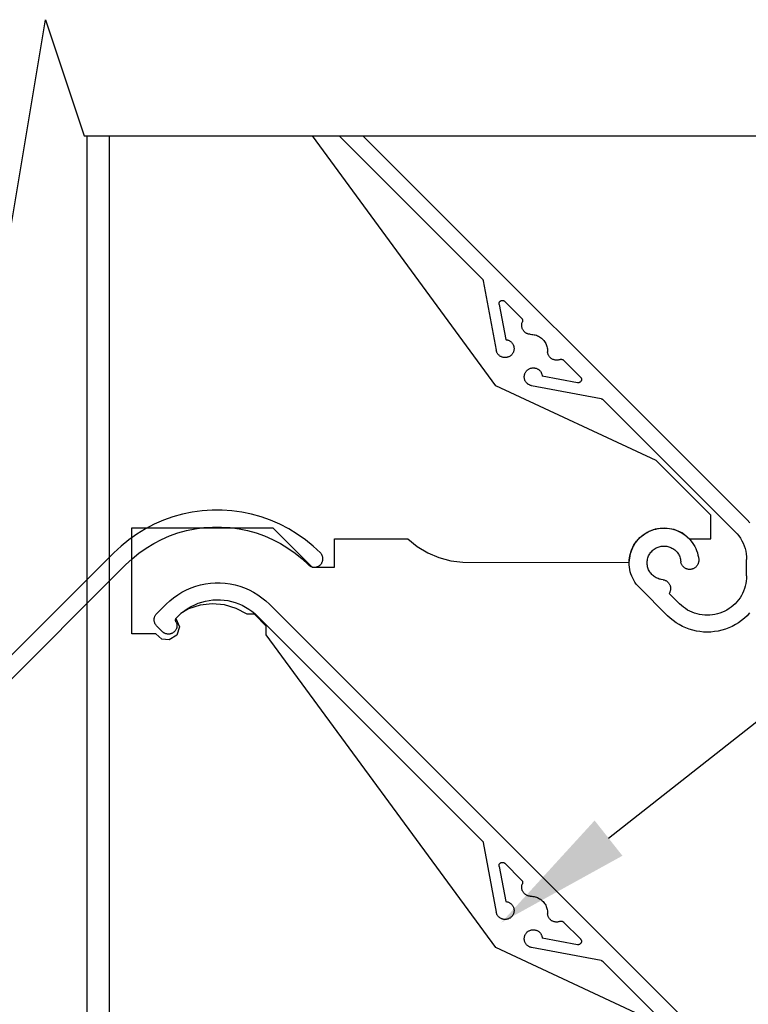
# Model space of a CAD drawing. Units: millimetres. Extents: x 52 to 924, y 59 to 1247.
# Drawn here: x 260 to 325, y 533 to 620 of the extents above; entities that cross this region are included whole.
import ezdxf
from ezdxf import colors
from ezdxf.entities.mleader import LeaderData, LeaderLine
from ezdxf.math import Vec2, Vec3

# ---------------------------------------------------------------- set-up
doc = ezdxf.new("R2010")
doc.units = ezdxf.units.MM
doc.header["$LTSCALE"] = 2
doc.linetypes.add('LT_0', pattern=[0])
doc.layers.add('Lines', color=7, linetype='Continuous')
doc.styles.get("Standard").update_dxf_attribs({"font": 'arial.ttf'})

# ---------------------------------------------------------------- blocks, each defined once
blk = doc.blocks.new('A$C60F40968')
at = {"layer": 'Lines', "color": 7, "linetype": 'LT_0', "ltscale": 2.54}
for p, q in [((86.601, 123.292), (86.601, 88.413)), ((88.6, 123.292), (88.6, 88.413)), ((123, 101.047), (106.681, 123.292)), ((121.789, 110.548), (109.045, 123.292)), ((111.166, 123.292), (145.343, 89.115)), ((121.789, 110.548), (121.809, 110.526)), ((121.809, 110.526), (121.827, 110.502)), ((121.827, 110.502), (121.842, 110.476)), ((121.842, 110.476), (121.855, 110.448)), ((121.855, 110.448), (121.864, 110.42)), ((121.864, 110.42), (121.872, 110.391)), ((121.872, 110.391), (123.03, 104.201)), ((123.28, 108.356), (123.283, 108.382)), ((123.28, 108.33), (123.28, 108.356)), ((123.281, 108.304), (123.28, 108.33)), ((123.284, 108.278), (123.281, 108.304)), ((123.283, 108.382), (123.289, 108.408)), ((123.284, 108.278), (123.871, 105.146)), ((123.289, 108.408), (123.297, 108.434)), ((123.297, 108.434), (123.306, 108.458)), ((123.306, 108.458), (123.318, 108.482)), ((123.318, 108.482), (123.333, 108.503)), ((123.333, 108.503), (123.349, 108.525)), ((123.349, 108.525), (123.366, 108.544)), ((123.366, 108.544), (123.385, 108.562)), ((123.385, 108.562), (123.406, 108.578)), ((123.406, 108.578), (123.428, 108.592)), ((123.428, 108.592), (123.451, 108.605)), ((123.451, 108.605), (123.475, 108.615)), ((123.475, 108.615), (123.501, 108.622)), ((123.501, 108.622), (123.526, 108.629)), ((123.526, 108.629), (123.553, 108.632)), ((123.553, 108.632), (123.579, 108.633)), ((123.579, 108.633), (123.605, 108.632)), ((123.605, 108.632), (123.631, 108.629)), ((123.631, 108.629), (123.657, 108.623)), ((123.657, 108.623), (123.681, 108.615)), ((123.681, 108.615), (123.706, 108.606)), ((123.706, 108.606), (123.729, 108.593)), ((123.729, 108.593), (123.752, 108.579)), ((123.752, 108.579), (123.772, 108.563)), ((123.772, 108.563), (123.791, 108.545)), ((125.291, 107.046), (123.791, 108.545)), ((125.291, 107.046), (125.31, 107.024)), ((125.31, 107.024), (125.328, 107.001)), ((125.328, 107.001), (125.343, 106.976)), ((125.343, 106.976), (125.355, 106.949)), ((125.355, 106.949), (125.366, 106.922)), ((125.366, 106.922), (125.373, 106.893)), ((125.373, 106.893), (125.377, 106.864)), ((125.297, 106.404), (125.298, 106.459)), ((125.3, 106.35), (125.297, 106.404)), ((125.298, 106.459), (125.303, 106.512)), ((125.307, 106.297), (125.3, 106.35)), ((125.303, 106.512), (125.31, 106.565)), ((125.316, 106.244), (125.307, 106.297)), ((125.31, 106.565), (125.322, 106.618)), ((125.33, 106.191), (125.316, 106.244)), ((125.322, 106.618), (125.338, 106.67)), ((125.347, 106.14), (125.33, 106.191)), ((125.338, 106.67), (125.357, 106.72)), ((125.368, 106.09), (125.347, 106.14)), ((125.366, 106.748), (125.357, 106.72)), ((125.373, 106.777), (125.366, 106.748)), ((125.391, 106.042), (125.368, 106.09)), ((125.378, 106.806), (125.373, 106.777)), ((125.377, 106.864), (125.379, 106.835)), ((125.379, 106.835), (125.378, 106.806)), ((125.418, 105.995), (125.391, 106.042)), ((123.871, 105.146), (123.923, 105.141)), ((123.923, 105.141), (123.975, 105.132)), ((125.448, 105.95), (125.418, 105.995)), ((125.482, 105.908), (125.448, 105.95)), ((125.517, 105.867), (125.482, 105.908)), ((125.556, 105.829), (125.517, 105.867)), ((125.597, 105.794), (125.556, 105.829)), ((125.64, 105.762), (125.597, 105.794)), ((125.686, 105.732), (125.64, 105.762)), ((125.733, 105.706), (125.686, 105.732)), ((125.782, 105.683), (125.733, 105.706)), ((125.832, 105.664), (125.782, 105.683)), ((125.884, 105.647), (125.832, 105.664)), ((125.936, 105.635), (125.884, 105.647)), ((125.989, 105.626), (125.936, 105.635)), ((126.043, 105.62), (125.989, 105.626)), ((126.043, 105.62), (126.199, 105.615)), ((126.199, 105.615), (126.301, 105.605)), ((126.301, 105.605), (126.403, 105.587)), ((126.403, 105.587), (126.502, 105.563)), ((126.502, 105.563), (126.599, 105.532)), ((126.599, 105.532), (126.695, 105.494)), ((126.695, 105.494), (126.787, 105.45)), ((126.787, 105.45), (126.876, 105.4)), ((126.876, 105.4), (126.962, 105.344)), ((126.962, 105.344), (127.044, 105.282)), ((127.044, 105.282), (127.121, 105.215)), ((127.121, 105.215), (127.193, 105.142)), ((127.193, 105.142), (127.261, 105.065)), ((123.975, 105.132), (124.025, 105.12)), ((124.025, 105.12), (124.076, 105.105)), ((124.076, 105.105), (124.125, 105.086)), ((124.125, 105.086), (124.172, 105.065)), ((124.172, 105.065), (124.219, 105.04)), ((124.219, 105.04), (124.263, 105.012)), ((124.263, 105.012), (124.306, 104.981)), ((124.306, 104.981), (124.346, 104.948)), ((124.346, 104.948), (124.384, 104.912)), ((124.384, 104.912), (124.42, 104.873)), ((124.42, 104.873), (124.454, 104.833)), ((124.454, 104.833), (124.484, 104.79)), ((124.484, 104.79), (124.511, 104.745)), ((124.511, 104.745), (124.536, 104.699)), ((124.536, 104.699), (124.557, 104.651)), ((124.557, 104.651), (124.575, 104.602)), ((124.575, 104.602), (124.59, 104.552)), ((124.59, 104.552), (124.602, 104.501)), ((124.602, 104.501), (124.61, 104.449)), ((124.615, 104.292), (124.609, 104.24)), ((124.61, 104.449), (124.615, 104.397)), ((124.615, 104.397), (124.617, 104.345)), ((124.617, 104.345), (124.615, 104.292)), ((127.261, 105.065), (127.323, 104.984)), ((127.323, 104.984), (127.378, 104.898)), ((127.378, 104.898), (127.429, 104.809)), ((127.429, 104.809), (127.472, 104.716)), ((127.472, 104.716), (127.511, 104.621)), ((127.511, 104.621), (127.541, 104.523)), ((127.541, 104.523), (127.565, 104.424)), ((127.565, 104.424), (127.583, 104.323)), ((127.583, 104.323), (127.594, 104.221)), ((123.042, 104.15), (123.03, 104.201)), ((123.056, 104.1), (123.042, 104.15)), ((123.074, 104.05), (123.056, 104.1)), ((123.095, 104.002), (123.074, 104.05)), ((123.12, 103.956), (123.095, 104.002)), ((123.147, 103.911), (123.12, 103.956)), ((123.177, 103.868), (123.147, 103.911)), ((123.21, 103.827), (123.177, 103.868)), ((123.245, 103.788), (123.21, 103.827)), ((123.283, 103.752), (123.245, 103.788)), ((123.323, 103.718), (123.283, 103.752)), ((123.366, 103.687), (123.323, 103.718)), ((123.41, 103.659), (123.366, 103.687)), ((123.456, 103.634), (123.41, 103.659)), ((123.503, 103.613), (123.456, 103.634)), ((123.553, 103.593), (123.503, 103.613)), ((123.603, 103.577), (123.553, 103.593)), ((123.654, 103.565), (123.603, 103.577)), ((123.706, 103.556), (123.654, 103.565)), ((123.757, 103.551), (123.706, 103.556)), ((123.81, 103.548), (123.757, 103.551)), ((123.862, 103.55), (123.81, 103.548)), ((123.915, 103.554), (123.862, 103.55)), ((123.967, 103.562), (123.915, 103.554)), ((124.018, 103.574), (123.967, 103.562)), ((124.068, 103.589), (124.018, 103.574)), ((124.117, 103.607), (124.068, 103.589)), ((124.165, 103.628), (124.117, 103.607)), ((124.212, 103.652), (124.165, 103.628)), ((124.256, 103.68), (124.212, 103.652)), ((124.299, 103.71), (124.256, 103.68)), ((124.34, 103.743), (124.299, 103.71)), ((124.379, 103.779), (124.34, 103.743)), ((124.415, 103.817), (124.379, 103.779)), ((124.448, 103.857), (124.415, 103.817)), ((124.479, 103.899), (124.448, 103.857)), ((124.507, 103.944), (124.479, 103.899)), ((124.532, 103.99), (124.507, 103.944)), ((124.554, 104.037), (124.532, 103.99)), ((124.573, 104.086), (124.554, 104.037)), ((124.588, 104.137), (124.573, 104.086)), ((124.6, 104.188), (124.588, 104.137)), ((124.609, 104.24), (124.6, 104.188)), ((127.594, 104.221), (127.599, 104.065)), ((127.605, 104.011), (127.599, 104.065)), ((127.613, 103.958), (127.605, 104.011)), ((127.626, 103.905), (127.613, 103.958)), ((127.642, 103.853), (127.626, 103.905)), ((127.662, 103.803), (127.642, 103.853)), ((127.685, 103.754), (127.662, 103.803)), ((127.711, 103.707), (127.685, 103.754)), ((127.74, 103.662), (127.711, 103.707)), ((127.773, 103.618), (127.74, 103.662)), ((127.808, 103.577), (127.773, 103.618)), ((127.846, 103.539), (127.808, 103.577)), ((127.886, 103.503), (127.846, 103.539)), ((127.929, 103.47), (127.886, 103.503)), ((127.973, 103.44), (127.929, 103.47)), ((128.02, 103.413), (127.973, 103.44)), ((128.068, 103.389), (128.02, 103.413)), ((128.119, 103.368), (128.068, 103.389)), ((128.699, 103.378), (128.727, 103.388)), ((128.727, 103.388), (128.756, 103.395)), ((128.756, 103.395), (128.784, 103.398)), ((128.784, 103.398), (128.814, 103.4)), ((128.814, 103.4), (128.843, 103.398)), ((128.843, 103.398), (128.872, 103.394)), ((128.872, 103.394), (128.9, 103.387)), ((125.878, 102.5), (125.922, 102.528)), ((125.922, 102.528), (125.969, 102.554)), ((125.969, 102.554), (126.016, 102.575)), ((126.016, 102.575), (126.065, 102.594)), ((126.065, 102.594), (126.115, 102.61)), ((126.115, 102.61), (126.167, 102.622)), ((126.167, 102.622), (126.218, 102.631)), ((126.218, 102.631), (126.27, 102.636)), ((126.27, 102.636), (126.322, 102.638)), ((126.322, 102.638), (126.375, 102.636)), ((126.375, 102.636), (126.427, 102.632)), ((126.427, 102.632), (126.479, 102.623)), ((126.479, 102.623), (126.53, 102.612)), ((126.53, 102.612), (126.581, 102.597)), ((126.581, 102.597), (126.63, 102.578)), ((126.63, 102.578), (126.677, 102.557)), ((126.677, 102.557), (126.724, 102.532)), ((126.724, 102.532), (126.769, 102.505)), ((128.17, 103.351), (128.119, 103.368)), ((128.222, 103.338), (128.17, 103.351)), ((128.275, 103.328), (128.222, 103.338)), ((128.329, 103.321), (128.275, 103.328)), ((128.383, 103.319), (128.329, 103.321)), ((128.437, 103.32), (128.383, 103.319)), ((128.491, 103.324), (128.437, 103.32)), ((128.544, 103.332), (128.491, 103.324)), ((128.596, 103.344), (128.544, 103.332)), ((128.648, 103.359), (128.596, 103.344)), ((128.699, 103.378), (128.648, 103.359)), ((128.9, 103.387), (128.928, 103.377)), ((128.928, 103.377), (128.954, 103.365)), ((128.954, 103.365), (128.979, 103.349)), ((128.979, 103.349), (129.003, 103.332)), ((129.003, 103.332), (129.025, 103.312)), ((130.524, 101.813), (129.025, 103.312)), ((125.527, 101.831), (125.528, 101.884)), ((125.529, 101.779), (125.527, 101.831)), ((125.528, 101.884), (125.533, 101.936)), ((125.535, 101.727), (125.529, 101.779)), ((125.533, 101.936), (125.541, 101.987)), ((125.543, 101.675), (125.535, 101.727)), ((125.541, 101.987), (125.553, 102.039)), ((125.556, 101.624), (125.543, 101.675)), ((125.553, 102.039), (125.567, 102.089)), ((125.567, 102.089), (125.586, 102.138)), ((125.586, 102.138), (125.607, 102.187)), ((125.607, 102.187), (125.631, 102.233)), ((125.631, 102.233), (125.658, 102.277)), ((125.658, 102.277), (125.689, 102.321)), ((125.689, 102.321), (125.722, 102.361)), ((125.722, 102.361), (125.757, 102.4)), ((125.757, 102.4), (125.796, 102.436)), ((125.796, 102.436), (125.835, 102.469)), ((125.835, 102.469), (125.878, 102.5)), ((126.769, 102.505), (126.811, 102.475)), ((126.811, 102.475), (126.852, 102.442)), ((126.852, 102.442), (126.89, 102.406)), ((126.89, 102.406), (126.927, 102.368)), ((126.927, 102.368), (126.96, 102.327)), ((126.96, 102.327), (126.99, 102.285)), ((126.99, 102.285), (127.018, 102.24)), ((127.018, 102.24), (127.043, 102.194)), ((127.043, 102.194), (127.065, 102.146)), ((127.065, 102.146), (127.084, 102.097)), ((127.084, 102.097), (127.099, 102.047)), ((127.099, 102.047), (127.111, 101.996)), ((127.111, 101.996), (127.12, 101.945)), ((127.12, 101.945), (127.125, 101.892)), ((130.257, 101.306), (127.125, 101.892)), ((130.524, 101.813), (130.542, 101.793)), ((130.542, 101.793), (130.558, 101.773)), ((130.558, 101.773), (130.572, 101.75)), ((130.572, 101.75), (130.584, 101.727)), ((130.584, 101.727), (130.594, 101.703)), ((130.594, 101.703), (130.602, 101.678)), ((130.602, 101.678), (130.608, 101.652)), ((130.608, 101.652), (130.611, 101.626)), ((137.267, 94.395), (123, 101.047)), ((125.572, 101.574), (125.556, 101.624)), ((125.59, 101.525), (125.572, 101.574)), ((125.613, 101.478), (125.59, 101.525)), ((125.638, 101.432), (125.613, 101.478)), ((125.666, 101.387), (125.638, 101.432)), ((125.697, 101.345), (125.666, 101.387)), ((125.73, 101.305), (125.697, 101.345)), ((125.767, 101.267), (125.73, 101.305)), ((125.806, 101.231), (125.767, 101.267)), ((125.846, 101.199), (125.806, 101.231)), ((125.89, 101.168), (125.846, 101.199)), ((125.934, 101.141), (125.89, 101.168)), ((125.981, 101.117), (125.934, 101.141)), ((126.029, 101.096), (125.981, 101.117)), ((126.078, 101.078), (126.029, 101.096)), ((126.128, 101.063), (126.078, 101.078)), ((126.18, 101.051), (126.128, 101.063)), ((132.37, 99.893), (126.18, 101.051)), ((130.283, 101.302), (130.257, 101.306)), ((130.309, 101.301), (130.283, 101.302)), ((130.335, 101.302), (130.309, 101.301)), ((130.361, 101.305), (130.335, 101.302)), ((130.387, 101.31), (130.361, 101.305)), ((130.412, 101.318), (130.387, 101.31)), ((130.436, 101.328), (130.412, 101.318)), ((130.46, 101.34), (130.436, 101.328)), ((130.482, 101.354), (130.46, 101.34)), ((130.503, 101.37), (130.482, 101.354)), ((130.523, 101.387), (130.503, 101.37)), ((130.54, 101.406), (130.523, 101.387)), ((130.557, 101.427), (130.54, 101.406)), ((130.571, 101.449), (130.557, 101.427)), ((130.583, 101.473), (130.571, 101.449)), ((130.593, 101.497), (130.583, 101.473)), ((130.602, 101.522), (130.593, 101.497)), ((130.607, 101.547), (130.602, 101.522)), ((130.61, 101.573), (130.607, 101.547)), ((130.612, 101.6), (130.61, 101.573)), ((130.611, 101.626), (130.612, 101.6)), ((132.37, 99.893), (132.399, 99.886)), ((132.399, 99.886), (132.427, 99.876)), ((132.427, 99.876), (132.454, 99.863)), ((132.454, 99.863), (132.48, 99.848)), ((132.48, 99.848), (132.505, 99.83)), ((132.505, 99.83), (132.527, 99.81)), ((144.283, 88.054), (132.527, 99.81)), ((142.127, 89.534), (137.267, 94.395)), ((94.263, 89.372), (93.426, 89.075)), ((95.118, 89.612), (94.263, 89.372)), ((95.987, 89.792), (95.118, 89.612)), ((96.866, 89.913), (95.987, 89.792)), ((97.751, 89.973), (96.866, 89.913)), ((98.639, 89.973), (97.751, 89.973)), ((99.525, 89.913), (98.639, 89.973)), ((100.404, 89.792), (99.525, 89.913)), ((101.273, 89.612), (100.404, 89.792)), ((102.128, 89.372), (101.273, 89.612)), ((102.964, 89.075), (102.128, 89.372)), ((142.127, 87.43), (142.127, 89.534)), ((92.612, 88.721), (91.824, 88.313)), ((93.426, 89.075), (92.612, 88.721)), ((103.779, 88.721), (102.964, 89.075)), ((104.567, 88.313), (103.779, 88.721)), ((145.343, 89.115), (145.586, 88.854)), ((86.601, 88.413), (86.601, 38.413)), ((88.6, 88.413), (88.6, 38.413)), ((91.066, 87.851), (90.34, 87.339)), ((90.601, 78.97), (90.601, 88.413)), ((90.601, 88.413), (103.148, 88.413)), ((91.824, 88.313), (91.066, 87.851)), ((93.256, 87.367), (93.977, 87.679)), ((93.977, 87.679), (94.716, 87.942)), ((94.716, 87.942), (95.473, 88.154)), ((95.473, 88.154), (96.242, 88.314)), ((96.242, 88.314), (97.019, 88.421)), ((97.019, 88.421), (97.803, 88.474)), ((97.803, 88.474), (98.588, 88.474)), ((98.588, 88.474), (99.371, 88.421)), ((99.371, 88.421), (100.149, 88.314)), ((100.149, 88.314), (100.918, 88.154)), ((100.918, 88.154), (101.675, 87.942)), ((101.675, 87.942), (102.414, 87.679)), ((102.414, 87.679), (103.134, 87.367)), ((103.148, 88.413), (106.648, 84.913)), ((105.325, 87.851), (104.567, 88.313)), ((106.05, 87.339), (105.325, 87.851)), ((135.791, 87.529), (136.448, 88.02)), ((135.797, 87.51), (135.949, 87.648)), ((135.949, 87.648), (136.11, 87.775)), ((136.11, 87.775), (136.278, 87.891)), ((136.278, 87.891), (136.454, 87.996)), ((136.448, 88.02), (137.211, 88.321)), ((136.454, 87.996), (136.636, 88.089)), ((136.636, 88.089), (136.825, 88.171)), ((136.825, 88.171), (137.018, 88.239)), ((137.018, 88.239), (137.215, 88.294)), ((137.211, 88.321), (138.027, 88.412)), ((137.215, 88.294), (137.415, 88.336)), ((137.415, 88.336), (137.619, 88.365)), ((137.619, 88.365), (137.822, 88.381)), ((137.822, 88.381), (138.027, 88.383)), ((138.027, 88.412), (138.838, 88.285)), ((138.027, 88.383), (138.232, 88.372)), ((138.232, 88.372), (138.435, 88.347)), ((138.435, 88.347), (138.636, 88.308)), ((138.636, 88.308), (138.834, 88.257)), ((138.834, 88.257), (139.029, 88.193)), ((138.838, 88.285), (139.587, 87.95)), ((139.029, 88.193), (139.219, 88.115)), ((139.219, 88.115), (139.403, 88.025)), ((139.403, 88.025), (139.581, 87.924)), ((139.581, 87.924), (139.752, 87.811)), ((139.587, 87.95), (140.223, 87.43)), ((139.752, 87.811), (139.915, 87.686)), ((139.915, 87.686), (140.069, 87.552)), ((144.283, 88.054), (144.453, 87.871)), ((144.453, 87.871), (144.61, 87.677)), ((144.61, 87.677), (144.752, 87.472)), ((89.652, 86.779), (89.003, 86.174)), ((90.34, 87.339), (89.652, 86.779)), ((91.888, 86.598), (92.559, 87.006)), ((92.559, 87.006), (93.256, 87.367)), ((103.134, 87.367), (103.831, 87.006)), ((103.831, 87.006), (104.503, 86.598)), ((106.739, 86.779), (106.05, 87.339)), ((107.387, 86.174), (106.739, 86.779)), ((108.648, 87.413), (115.16, 87.413)), ((108.648, 84.913), (108.648, 87.413)), ((115.16, 87.413), (116.009, 86.74)), ((134.967, 86.126), (135.285, 86.883)), ((135.192, 86.689), (135.291, 86.868)), ((135.285, 86.883), (135.791, 87.529)), ((135.291, 86.868), (135.402, 87.041)), ((135.402, 87.041), (135.523, 87.206)), ((135.523, 87.206), (135.655, 87.362)), ((135.655, 87.362), (135.797, 87.51)), ((137.522, 86.72), (137.616, 86.745)), ((137.616, 86.745), (137.713, 86.764)), ((137.713, 86.764), (137.81, 86.777)), ((137.81, 86.777), (137.908, 86.783)), ((137.908, 86.783), (138.007, 86.783)), ((138.007, 86.783), (138.105, 86.776)), ((138.105, 86.776), (138.202, 86.763)), ((138.202, 86.763), (138.299, 86.744)), ((138.299, 86.744), (138.394, 86.718)), ((140.069, 87.552), (140.214, 87.407)), ((140.214, 87.407), (140.349, 87.253)), ((140.223, 87.43), (142.127, 87.43)), ((140.349, 87.253), (140.474, 87.091)), ((140.474, 87.091), (140.588, 86.92)), ((140.588, 86.92), (140.69, 86.743)), ((140.69, 86.743), (140.781, 86.559)), ((144.752, 87.472), (144.879, 87.257)), ((144.879, 87.257), (144.992, 87.033)), ((144.992, 87.033), (145.087, 86.803)), ((145.087, 86.803), (145.166, 86.565)), ((89.003, 86.174), (51.206, 48.376)), ((90.638, 85.649), (91.246, 86.144)), ((91.246, 86.144), (91.888, 86.598)), ((104.503, 86.598), (105.144, 86.144)), ((105.144, 86.144), (105.753, 85.649)), ((107.422, 86.138), (107.387, 86.174)), ((107.453, 86.1), (107.422, 86.138)), ((107.481, 86.06), (107.453, 86.1)), ((107.507, 86.018), (107.481, 86.06)), ((107.53, 85.975), (107.507, 86.018)), ((107.55, 85.93), (107.53, 85.975)), ((107.568, 85.884), (107.55, 85.93)), ((107.582, 85.838), (107.568, 85.884)), ((116.009, 86.74), (116.941, 86.186)), ((116.941, 86.186), (117.939, 85.762)), ((134.858, 85.313), (134.967, 86.126)), ((134.886, 85.716), (134.921, 85.918)), ((134.921, 85.918), (134.969, 86.117)), ((134.969, 86.117), (135.031, 86.313)), ((135.031, 86.313), (135.105, 86.504)), ((135.105, 86.504), (135.192, 86.689)), ((136.551, 85.811), (136.589, 85.902)), ((136.589, 85.902), (136.632, 85.99)), ((136.632, 85.99), (136.681, 86.075)), ((136.681, 86.075), (136.736, 86.157)), ((136.736, 86.157), (136.795, 86.235)), ((136.795, 86.235), (136.86, 86.309)), ((136.86, 86.309), (136.93, 86.379)), ((136.93, 86.379), (137.004, 86.444)), ((137.004, 86.444), (137.082, 86.504)), ((137.082, 86.504), (137.164, 86.558)), ((137.164, 86.558), (137.249, 86.607)), ((137.249, 86.607), (137.337, 86.651)), ((137.337, 86.651), (137.428, 86.688)), ((137.428, 86.688), (137.522, 86.72)), ((138.394, 86.718), (138.487, 86.686)), ((138.487, 86.686), (138.578, 86.649)), ((138.578, 86.649), (138.666, 86.605)), ((138.666, 86.605), (138.751, 86.556)), ((138.751, 86.556), (138.832, 86.501)), ((138.832, 86.501), (138.911, 86.441)), ((138.911, 86.441), (138.984, 86.375)), ((138.984, 86.375), (139.053, 86.306)), ((139.053, 86.306), (139.118, 86.231)), ((139.118, 86.231), (139.178, 86.153)), ((139.178, 86.153), (139.232, 86.071)), ((139.232, 86.071), (139.281, 85.986)), ((139.281, 85.986), (139.324, 85.898)), ((139.324, 85.898), (139.362, 85.807)), ((140.781, 86.559), (140.859, 86.37)), ((140.859, 86.37), (140.924, 86.176)), ((140.924, 86.176), (140.977, 85.978)), ((140.977, 85.978), (141.016, 85.776)), ((145.166, 86.565), (145.228, 86.323)), ((145.228, 86.323), (145.272, 86.077)), ((145.272, 86.077), (145.299, 85.829)), ((52.288, 47.337), (90.064, 85.113)), ((90.064, 85.113), (90.638, 85.649)), ((105.753, 85.649), (106.327, 85.113)), ((106.327, 85.113), (106.363, 85.079)), ((106.363, 85.079), (106.401, 85.048)), ((106.401, 85.048), (106.441, 85.02)), ((106.441, 85.02), (106.482, 84.994)), ((106.482, 84.994), (106.526, 84.97)), ((107.189, 84.97), (107.233, 84.994)), ((107.233, 84.994), (107.274, 85.02)), ((107.274, 85.02), (107.314, 85.048)), ((107.314, 85.048), (107.352, 85.079)), ((107.352, 85.079), (107.387, 85.113)), ((107.387, 85.113), (107.422, 85.149)), ((107.422, 85.149), (107.453, 85.186)), ((107.453, 85.186), (107.481, 85.227)), ((107.481, 85.227), (107.507, 85.268)), ((107.507, 85.268), (107.53, 85.311)), ((107.53, 85.311), (107.55, 85.356)), ((107.55, 85.356), (107.568, 85.402)), ((107.568, 85.402), (107.582, 85.449)), ((107.593, 85.79), (107.582, 85.838)), ((107.582, 85.449), (107.593, 85.497)), ((107.601, 85.741), (107.593, 85.79)), ((107.593, 85.497), (107.601, 85.545)), ((107.606, 85.692), (107.601, 85.741)), ((107.601, 85.545), (107.606, 85.594)), ((107.607, 85.643), (107.606, 85.692)), ((107.606, 85.594), (107.607, 85.643)), ((117.939, 85.762), (118.984, 85.476)), ((118.984, 85.476), (120.059, 85.331)), ((120.059, 85.331), (134.858, 85.313)), ((134.855, 85.308), (134.864, 85.513)), ((134.86, 85.103), (134.855, 85.308)), ((134.879, 84.899), (134.86, 85.103)), ((134.864, 85.513), (134.886, 85.716)), ((136.456, 85.331), (136.463, 85.429)), ((136.456, 85.233), (136.456, 85.331)), ((136.463, 85.134), (136.456, 85.233)), ((136.463, 85.429), (136.475, 85.527)), ((136.476, 85.037), (136.463, 85.134)), ((136.475, 85.527), (136.494, 85.623)), ((136.495, 84.94), (136.476, 85.037)), ((136.494, 85.623), (136.519, 85.718)), ((136.519, 85.718), (136.551, 85.811)), ((139.362, 85.807), (139.393, 85.713)), ((139.393, 85.713), (139.418, 85.618)), ((139.418, 85.618), (139.436, 85.522)), ((139.436, 85.522), (139.456, 85.371)), ((139.466, 85.319), (139.456, 85.371)), ((139.48, 85.267), (139.466, 85.319)), ((139.497, 85.216), (139.48, 85.267)), ((139.517, 85.167), (139.497, 85.216)), ((139.541, 85.119), (139.517, 85.167)), ((139.568, 85.073), (139.541, 85.119)), ((139.598, 85.028), (139.568, 85.073)), ((139.631, 84.986), (139.598, 85.028)), ((140.886, 85.02), (140.852, 84.978)), ((140.917, 85.063), (140.886, 85.02)), ((140.944, 85.109), (140.917, 85.063)), ((140.968, 85.157), (140.944, 85.109)), ((140.99, 85.206), (140.968, 85.157)), ((141.008, 85.256), (140.99, 85.206)), ((141.022, 85.308), (141.008, 85.256)), ((141.016, 85.776), (141.041, 85.573)), ((141.033, 85.36), (141.022, 85.308)), ((141.04, 85.413), (141.033, 85.36)), ((141.045, 85.466), (141.04, 85.413)), ((141.041, 85.573), (141.045, 85.52)), ((141.045, 85.52), (141.045, 85.466)), ((145.299, 85.829), (145.308, 85.579)), ((145.308, 84.119), (145.308, 85.579)), ((106.526, 84.97), (106.57, 84.95)), ((106.57, 84.95), (106.617, 84.933)), ((106.617, 84.933), (106.664, 84.919)), ((106.648, 84.913), (108.648, 84.913)), ((106.664, 84.919), (106.711, 84.907)), ((106.711, 84.907), (106.76, 84.899)), ((106.76, 84.899), (106.808, 84.895)), ((106.808, 84.895), (106.858, 84.893)), ((106.858, 84.893), (106.906, 84.895)), ((106.906, 84.895), (106.956, 84.899)), ((106.956, 84.899), (107.004, 84.907)), ((107.004, 84.907), (107.051, 84.919)), ((107.051, 84.919), (107.098, 84.933)), ((107.098, 84.933), (107.145, 84.95)), ((107.145, 84.95), (107.189, 84.97)), ((134.911, 84.697), (134.879, 84.899)), ((134.957, 84.497), (134.911, 84.697)), ((135.015, 84.301), (134.957, 84.497)), ((135.086, 84.109), (135.015, 84.301)), ((136.521, 84.845), (136.495, 84.94)), ((136.552, 84.752), (136.521, 84.845)), ((136.59, 84.661), (136.552, 84.752)), ((136.634, 84.574), (136.59, 84.661)), ((136.684, 84.488), (136.634, 84.574)), ((136.739, 84.407), (136.684, 84.488)), ((136.799, 84.329), (136.739, 84.407)), ((136.863, 84.255), (136.799, 84.329)), ((136.934, 84.186), (136.863, 84.255)), ((137.007, 84.121), (136.934, 84.186)), ((137.086, 84.061), (137.007, 84.121)), ((139.666, 84.946), (139.631, 84.986)), ((139.705, 84.909), (139.666, 84.946)), ((139.745, 84.874), (139.705, 84.909)), ((139.788, 84.842), (139.745, 84.874)), ((139.833, 84.813), (139.788, 84.842)), ((139.879, 84.787), (139.833, 84.813)), ((139.928, 84.764), (139.879, 84.787)), ((139.978, 84.745), (139.928, 84.764)), ((140.029, 84.729), (139.978, 84.745)), ((140.08, 84.716), (140.029, 84.729)), ((140.133, 84.706), (140.08, 84.716)), ((140.186, 84.701), (140.133, 84.706)), ((140.24, 84.699), (140.186, 84.701)), ((140.293, 84.7), (140.24, 84.699)), ((140.346, 84.705), (140.293, 84.7)), ((140.399, 84.714), (140.346, 84.705)), ((140.451, 84.726), (140.399, 84.714)), ((140.502, 84.741), (140.451, 84.726)), ((140.552, 84.76), (140.502, 84.741)), ((140.601, 84.782), (140.552, 84.76)), ((140.648, 84.808), (140.601, 84.782)), ((140.693, 84.836), (140.648, 84.808)), ((140.737, 84.868), (140.693, 84.836)), ((140.778, 84.902), (140.737, 84.868)), ((140.816, 84.938), (140.778, 84.902)), ((140.852, 84.978), (140.816, 84.938)), ((145.308, 84.119), (145.3, 83.89)), ((96.296, 83.199), (96.723, 83.319)), ((96.723, 83.319), (97.158, 83.409)), ((97.158, 83.409), (97.598, 83.469)), ((97.598, 83.469), (98.041, 83.5)), ((98.041, 83.5), (98.484, 83.5)), ((98.484, 83.5), (98.927, 83.469)), ((98.927, 83.469), (99.366, 83.409)), ((99.366, 83.409), (99.801, 83.319)), ((99.801, 83.319), (100.229, 83.199)), ((135.17, 83.922), (135.086, 84.109)), ((135.267, 83.741), (135.17, 83.922)), ((135.374, 83.567), (135.267, 83.741)), ((135.493, 83.4), (135.374, 83.567)), ((135.623, 83.242), (135.493, 83.4)), ((135.763, 83.092), (135.623, 83.242)), ((137.168, 84.007), (137.086, 84.061)), ((137.253, 83.959), (137.168, 84.007)), ((137.342, 83.915), (137.253, 83.959)), ((137.433, 83.878), (137.342, 83.915)), ((137.526, 83.847), (137.433, 83.878)), ((137.621, 83.822), (137.526, 83.847)), ((137.718, 83.803), (137.621, 83.822)), ((137.868, 83.784), (137.718, 83.803)), ((137.868, 83.784), (137.92, 83.774)), ((137.92, 83.774), (137.971, 83.76)), ((137.971, 83.76), (138.021, 83.744)), ((138.021, 83.744), (138.069, 83.723)), ((138.069, 83.723), (138.117, 83.7)), ((138.117, 83.7), (138.163, 83.673)), ((138.163, 83.673), (138.206, 83.644)), ((138.206, 83.644), (138.248, 83.612)), ((138.248, 83.612), (138.288, 83.577)), ((138.288, 83.577), (138.326, 83.54)), ((138.326, 83.54), (138.36, 83.5)), ((138.36, 83.5), (138.392, 83.458)), ((138.392, 83.458), (138.421, 83.414)), ((138.421, 83.414), (138.448, 83.368)), ((138.448, 83.368), (138.471, 83.321)), ((138.471, 83.321), (138.491, 83.272)), ((138.491, 83.272), (138.508, 83.222)), ((145.24, 83.435), (145.189, 83.213)), ((145.278, 83.662), (145.24, 83.435)), ((145.3, 83.89), (145.278, 83.662)), ((94.335, 82.183), (94.697, 82.439)), ((94.697, 82.439), (95.077, 82.67)), ((95.077, 82.67), (95.47, 82.874)), ((95.47, 82.874), (95.878, 83.05)), ((95.878, 83.05), (96.296, 83.199)), ((100.229, 83.199), (100.647, 83.05)), ((100.647, 83.05), (101.054, 82.874)), ((101.054, 82.874), (101.447, 82.67)), ((101.447, 82.67), (101.827, 82.439)), ((101.827, 82.439), (102.19, 82.183)), ((138.273, 80.583), (135.763, 83.092)), ((138.441, 82.608), (138.414, 82.563)), ((138.414, 82.563), (139.333, 81.644)), ((138.465, 82.655), (138.441, 82.608)), ((138.486, 82.704), (138.465, 82.655)), ((138.504, 82.753), (138.486, 82.704)), ((138.518, 82.804), (138.504, 82.753)), ((138.508, 83.222), (138.521, 83.171)), ((138.529, 82.856), (138.518, 82.804)), ((138.521, 83.171), (138.531, 83.119)), ((138.536, 82.908), (138.529, 82.856)), ((138.531, 83.119), (138.537, 83.066)), ((138.54, 82.961), (138.536, 82.908)), ((138.537, 83.066), (138.54, 83.014)), ((138.54, 83.014), (138.54, 82.961)), ((144.839, 82.368), (144.718, 82.174)), ((144.947, 82.57), (144.839, 82.368)), ((145.041, 82.779), (144.947, 82.57)), ((145.122, 82.993), (145.041, 82.779)), ((145.189, 83.213), (145.122, 82.993)), ((93.666, 81.6), (92.817, 80.751)), ((93.666, 81.6), (93.99, 81.903)), ((93.99, 81.903), (94.335, 82.183)), ((96.687, 81.526), (95.648, 81.189)), ((95.904, 81.413), (96.206, 81.561)), ((96.206, 81.561), (96.516, 81.689)), ((96.516, 81.689), (96.835, 81.796)), ((97.772, 81.647), (96.687, 81.526)), ((96.835, 81.796), (97.159, 81.88)), ((97.159, 81.88), (97.489, 81.943)), ((97.489, 81.943), (97.823, 81.984)), ((98.86, 81.547), (97.772, 81.647)), ((97.823, 81.984), (98.158, 82.003)), ((98.158, 82.003), (98.494, 81.998)), ((98.494, 81.998), (98.829, 81.971)), ((98.829, 81.971), (99.161, 81.922)), ((99.905, 81.228), (98.86, 81.547)), ((99.161, 81.922), (99.49, 81.851)), ((99.49, 81.851), (99.812, 81.757)), ((99.812, 81.757), (100.128, 81.643)), ((100.128, 81.643), (100.435, 81.507)), ((100.435, 81.507), (100.732, 81.351)), ((102.19, 82.183), (102.534, 81.903)), ((102.534, 81.903), (102.858, 81.6)), ((102.858, 81.6), (145.343, 39.115)), ((139.5, 81.487), (139.333, 81.644)), ((139.677, 81.342), (139.5, 81.487)), ((144.115, 81.487), (143.938, 81.342)), ((144.282, 81.644), (144.115, 81.487)), ((144.439, 81.811), (144.282, 81.644)), ((144.585, 81.988), (144.439, 81.811)), ((144.718, 82.174), (144.585, 81.988)), ((92.694, 80.589), (92.72, 80.632)), ((92.72, 80.632), (92.75, 80.674)), ((92.75, 80.674), (92.782, 80.714)), ((92.782, 80.714), (92.817, 80.751)), ((94.973, 80.782), (94.524, 80.326)), ((94.583, 80.389), (94.819, 80.629)), ((94.819, 80.629), (95.07, 80.852)), ((95.648, 81.189), (94.973, 80.782)), ((95.07, 80.852), (95.335, 81.057)), ((95.335, 81.057), (95.614, 81.245)), ((95.614, 81.245), (95.904, 81.413)), ((100.864, 80.707), (99.905, 81.228)), ((100.732, 81.351), (101.018, 81.176)), ((101.517, 80.707), (100.864, 80.707)), ((101.018, 81.176), (101.292, 80.981)), ((101.292, 80.981), (101.552, 80.769)), ((102.575, 79.653), (101.517, 80.707)), ((101.552, 80.769), (101.797, 80.539)), ((139.863, 81.208), (139.677, 81.342)), ((140.057, 81.087), (139.863, 81.208)), ((140.26, 80.979), (140.057, 81.087)), ((140.469, 80.885), (140.26, 80.979)), ((140.683, 80.804), (140.469, 80.885)), ((140.902, 80.738), (140.683, 80.804)), ((141.125, 80.686), (140.902, 80.738)), ((141.351, 80.649), (141.125, 80.686)), ((141.579, 80.626), (141.351, 80.649)), ((141.807, 80.618), (141.579, 80.626)), ((142.037, 80.626), (141.807, 80.618)), ((142.264, 80.649), (142.037, 80.626)), ((142.491, 80.686), (142.264, 80.649)), ((142.714, 80.738), (142.491, 80.686)), ((142.933, 80.804), (142.714, 80.738)), ((143.147, 80.885), (142.933, 80.804)), ((143.356, 80.979), (143.147, 80.885)), ((143.558, 81.087), (143.356, 80.979)), ((143.752, 81.208), (143.558, 81.087)), ((143.938, 81.342), (143.752, 81.208)), ((145.567, 80.822), (145.343, 80.583)), ((92.598, 80.247), (92.602, 80.298)), ((92.598, 80.195), (92.598, 80.247)), ((92.602, 80.144), (92.598, 80.195)), ((92.602, 80.298), (92.608, 80.349)), ((92.608, 80.094), (92.602, 80.144)), ((92.608, 80.349), (92.619, 80.398)), ((92.619, 80.043), (92.608, 80.094)), ((92.619, 80.398), (92.633, 80.448)), ((92.633, 79.994), (92.619, 80.043)), ((92.633, 80.448), (92.65, 80.496)), ((92.65, 79.946), (92.633, 79.994)), ((92.65, 80.496), (92.671, 80.543)), ((92.671, 79.899), (92.65, 79.946)), ((92.671, 80.543), (92.694, 80.589)), ((92.694, 79.853), (92.671, 79.899)), ((92.72, 79.81), (92.694, 79.853)), ((92.75, 79.768), (92.72, 79.81)), ((92.782, 79.728), (92.75, 79.768)), ((94.504, 80.182), (94.505, 80.21)), ((94.506, 80.153), (94.504, 80.182)), ((94.505, 80.21), (94.508, 80.238)), ((94.51, 80.125), (94.506, 80.153)), ((94.508, 80.238), (94.514, 80.266)), ((94.517, 80.097), (94.51, 80.125)), ((94.514, 80.266), (94.523, 80.293)), ((94.527, 80.07), (94.517, 80.097)), ((94.523, 80.293), (94.535, 80.319)), ((94.524, 80.326), (94.852, 79.604)), ((94.539, 80.045), (94.527, 80.07)), ((94.535, 80.319), (94.548, 80.344)), ((94.539, 80.045), (94.561, 80)), ((94.548, 80.344), (94.565, 80.367)), ((94.561, 80), (94.58, 79.954)), ((94.565, 80.367), (94.583, 80.389)), ((94.58, 79.954), (94.596, 79.907)), ((94.596, 79.907), (94.609, 79.859)), ((94.609, 79.859), (94.618, 79.81)), ((94.618, 79.81), (94.625, 79.761)), ((94.625, 79.761), (94.628, 79.712)), ((121.789, 60.548), (101.797, 80.539)), ((138.511, 80.359), (138.273, 80.583)), ((138.764, 80.152), (138.511, 80.359)), ((139.03, 79.961), (138.764, 80.152)), ((139.308, 79.788), (139.03, 79.961)), ((139.596, 79.634), (139.308, 79.788)), ((144.308, 79.788), (144.019, 79.634)), ((144.586, 79.961), (144.308, 79.788)), ((144.852, 80.152), (144.586, 79.961)), ((145.104, 80.359), (144.852, 80.152)), ((145.343, 80.583), (145.104, 80.359)), ((92.754, 78.97), (90.601, 78.97)), ((93.298, 78.492), (92.754, 78.97)), ((92.817, 79.691), (92.782, 79.728)), ((93.348, 79.16), (92.817, 79.691)), ((93.384, 79.126), (93.348, 79.16)), ((93.422, 79.095), (93.384, 79.126)), ((93.463, 79.066), (93.422, 79.095)), ((93.505, 79.04), (93.463, 79.066)), ((93.549, 79.017), (93.505, 79.04)), ((93.594, 78.996), (93.549, 79.017)), ((93.641, 78.979), (93.594, 78.996)), ((93.688, 78.965), (93.641, 78.979)), ((93.737, 78.954), (93.688, 78.965)), ((93.786, 78.946), (93.737, 78.954)), ((93.835, 78.942), (93.786, 78.946)), ((93.885, 78.941), (93.835, 78.942)), ((93.934, 78.943), (93.885, 78.941)), ((93.984, 78.948), (93.934, 78.943)), ((94.033, 78.957), (93.984, 78.948)), ((94.081, 78.969), (94.033, 78.957)), ((94.128, 78.984), (94.081, 78.969)), ((94.175, 79.002), (94.128, 78.984)), ((94.22, 79.023), (94.175, 79.002)), ((94.263, 79.047), (94.22, 79.023)), ((94.304, 79.074), (94.263, 79.047)), ((94.345, 79.103), (94.304, 79.074)), ((94.383, 79.136), (94.345, 79.103)), ((94.418, 79.17), (94.383, 79.136)), ((94.451, 79.207), (94.418, 79.17)), ((94.482, 79.246), (94.451, 79.207)), ((94.51, 79.287), (94.482, 79.246)), ((94.536, 79.33), (94.51, 79.287)), ((94.558, 79.374), (94.536, 79.33)), ((94.577, 79.42), (94.558, 79.374)), ((94.594, 79.467), (94.577, 79.42)), ((94.607, 79.515), (94.594, 79.467)), ((94.617, 79.563), (94.607, 79.515)), ((94.624, 79.613), (94.617, 79.563)), ((94.852, 79.604), (94.621, 78.845)), ((94.627, 79.662), (94.624, 79.613)), ((94.628, 79.712), (94.627, 79.662)), ((102.575, 78.888), (102.575, 79.653)), ((123, 51.047), (102.575, 78.888)), ((139.894, 79.499), (139.596, 79.634)), ((140.201, 79.384), (139.894, 79.499)), ((140.513, 79.289), (140.201, 79.384)), ((140.832, 79.214), (140.513, 79.289)), ((141.155, 79.161), (140.832, 79.214)), ((141.48, 79.129), (141.155, 79.161)), ((141.807, 79.118), (141.48, 79.129)), ((142.134, 79.129), (141.807, 79.118)), ((142.461, 79.161), (142.134, 79.129)), ((142.783, 79.214), (142.461, 79.161)), ((143.102, 79.289), (142.783, 79.214)), ((143.415, 79.384), (143.102, 79.289)), ((143.721, 79.499), (143.415, 79.384)), ((144.019, 79.634), (143.721, 79.499)), ((93.948, 78.427), (93.298, 78.492)), ((94.621, 78.845), (93.948, 78.427)), ((121.789, 60.548), (121.809, 60.526)), ((121.809, 60.526), (121.827, 60.502)), ((121.827, 60.502), (121.842, 60.476)), ((121.842, 60.476), (121.855, 60.449)), ((121.855, 60.449), (121.864, 60.421)), ((121.864, 60.421), (121.872, 60.391)), ((121.872, 60.391), (123.03, 54.201)), ((123.28, 58.357), (123.283, 58.383)), ((123.28, 58.331), (123.28, 58.357)), ((123.281, 58.304), (123.28, 58.331)), ((123.284, 58.278), (123.281, 58.304)), ((123.283, 58.383), (123.289, 58.409)), ((123.284, 58.278), (123.871, 55.147)), ((123.289, 58.409), (123.297, 58.434)), ((123.297, 58.434), (123.306, 58.458)), ((123.306, 58.458), (123.318, 58.481)), ((123.318, 58.481), (123.333, 58.504)), ((123.333, 58.504), (123.349, 58.525)), ((123.349, 58.525), (123.366, 58.544)), ((123.366, 58.544), (123.385, 58.562)), ((123.385, 58.562), (123.406, 58.578)), ((123.406, 58.578), (123.428, 58.592)), ((123.428, 58.592), (123.451, 58.605)), ((123.451, 58.605), (123.475, 58.615)), ((123.475, 58.615), (123.501, 58.622)), ((123.501, 58.622), (123.526, 58.629)), ((123.526, 58.629), (123.553, 58.632)), ((123.553, 58.632), (123.579, 58.634)), ((123.579, 58.634), (123.605, 58.633)), ((123.605, 58.633), (123.631, 58.629)), ((123.631, 58.629), (123.657, 58.623)), ((123.657, 58.623), (123.681, 58.616)), ((123.681, 58.616), (123.706, 58.605)), ((123.706, 58.605), (123.729, 58.593)), ((123.729, 58.593), (123.752, 58.579)), ((123.752, 58.579), (123.772, 58.563)), ((123.772, 58.563), (123.791, 58.546)), ((125.291, 57.046), (123.791, 58.546)), ((125.291, 57.046), (125.31, 57.025)), ((125.31, 57.025), (125.328, 57.001)), ((125.328, 57.001), (125.343, 56.976)), ((125.343, 56.976), (125.355, 56.95)), ((125.297, 56.405), (125.298, 56.458)), ((125.3, 56.351), (125.297, 56.405)), ((125.298, 56.458), (125.303, 56.512)), ((125.307, 56.297), (125.3, 56.351)), ((125.303, 56.512), (125.31, 56.566)), ((125.316, 56.243), (125.307, 56.297)), ((125.31, 56.566), (125.322, 56.619)), ((125.33, 56.191), (125.316, 56.243)), ((125.322, 56.619), (125.338, 56.67)), ((125.347, 56.141), (125.33, 56.191)), ((125.338, 56.67), (125.357, 56.721)), ((125.368, 56.091), (125.347, 56.141)), ((125.355, 56.95), (125.366, 56.922)), ((125.366, 56.748), (125.357, 56.721)), ((125.366, 56.922), (125.373, 56.894)), ((125.373, 56.777), (125.366, 56.748)), ((125.391, 56.042), (125.368, 56.091)), ((125.373, 56.894), (125.377, 56.865)), ((125.378, 56.806), (125.373, 56.777)), ((125.377, 56.865), (125.379, 56.835)), ((125.379, 56.835), (125.378, 56.806)), ((125.418, 55.995), (125.391, 56.042)), ((125.448, 55.95), (125.418, 55.995)), ((125.482, 55.907), (125.448, 55.95)), ((125.517, 55.867), (125.482, 55.907)), ((125.556, 55.829), (125.517, 55.867)), ((125.597, 55.794), (125.556, 55.829)), ((125.64, 55.762), (125.597, 55.794)), ((125.686, 55.733), (125.64, 55.762)), ((125.733, 55.707), (125.686, 55.733)), ((125.782, 55.684), (125.733, 55.707)), ((125.832, 55.664), (125.782, 55.684)), ((125.884, 55.648), (125.832, 55.664)), ((125.936, 55.635), (125.884, 55.648)), ((125.989, 55.626), (125.936, 55.635)), ((126.043, 55.621), (125.989, 55.626)), ((126.043, 55.621), (126.199, 55.615)), ((126.199, 55.615), (126.301, 55.605)), ((126.301, 55.605), (126.403, 55.587)), ((126.403, 55.587), (126.502, 55.563)), ((126.502, 55.563), (126.599, 55.532)), ((126.599, 55.532), (126.695, 55.495)), ((126.695, 55.495), (126.787, 55.451)), ((126.787, 55.451), (126.876, 55.4)), ((126.876, 55.4), (126.962, 55.344)), ((126.962, 55.344), (127.044, 55.282)), ((127.044, 55.282), (127.121, 55.215)), ((127.121, 55.215), (127.193, 55.142)), ((123.871, 55.147), (123.923, 55.141)), ((123.923, 55.141), (123.975, 55.133)), ((123.975, 55.133), (124.025, 55.121)), ((124.025, 55.121), (124.076, 55.105)), ((124.076, 55.105), (124.125, 55.087)), ((124.125, 55.087), (124.172, 55.065)), ((124.172, 55.065), (124.219, 55.04)), ((124.219, 55.04), (124.263, 55.012)), ((124.263, 55.012), (124.306, 54.982)), ((124.306, 54.982), (124.346, 54.948)), ((124.346, 54.948), (124.384, 54.912)), ((124.384, 54.912), (124.42, 54.874)), ((124.42, 54.874), (124.454, 54.833)), ((124.454, 54.833), (124.484, 54.79)), ((124.484, 54.79), (124.511, 54.746)), ((124.511, 54.746), (124.536, 54.699)), ((124.536, 54.699), (124.557, 54.651)), ((124.557, 54.651), (124.575, 54.602)), ((124.575, 54.602), (124.59, 54.552)), ((124.59, 54.552), (124.602, 54.501)), ((124.602, 54.501), (124.61, 54.449)), ((124.61, 54.449), (124.615, 54.397)), ((124.615, 54.397), (124.617, 54.345)), ((124.617, 54.345), (124.615, 54.292)), ((127.193, 55.142), (127.261, 55.065)), ((127.261, 55.065), (127.323, 54.983)), ((127.323, 54.983), (127.378, 54.898)), ((127.378, 54.898), (127.429, 54.809)), ((127.429, 54.809), (127.472, 54.716)), ((127.472, 54.716), (127.511, 54.621)), ((127.511, 54.621), (127.541, 54.523)), ((127.541, 54.523), (127.565, 54.424)), ((127.565, 54.424), (127.583, 54.323)), ((127.583, 54.323), (127.594, 54.221)), ((123.042, 54.15), (123.03, 54.201)), ((123.056, 54.099), (123.042, 54.15)), ((123.074, 54.05), (123.056, 54.099)), ((123.095, 54.003), (123.074, 54.05)), ((123.12, 53.956), (123.095, 54.003)), ((123.147, 53.911), (123.12, 53.956)), ((123.177, 53.868), (123.147, 53.911)), ((123.21, 53.827), (123.177, 53.868)), ((123.245, 53.788), (123.21, 53.827)), ((123.283, 53.753), (123.245, 53.788)), ((123.323, 53.719), (123.283, 53.753)), ((123.366, 53.688), (123.323, 53.719)), ((123.41, 53.66), (123.366, 53.688)), ((123.456, 53.634), (123.41, 53.66)), ((123.503, 53.612), (123.456, 53.634)), ((123.553, 53.593), (123.503, 53.612)), ((123.603, 53.578), (123.553, 53.593)), ((123.654, 53.566), (123.603, 53.578)), ((123.706, 53.556), (123.654, 53.566)), ((123.757, 53.551), (123.706, 53.556)), ((123.81, 53.549), (123.757, 53.551)), ((123.862, 53.55), (123.81, 53.549)), ((123.915, 53.554), (123.862, 53.55)), ((123.967, 53.563), (123.915, 53.554)), ((124.018, 53.574), (123.967, 53.563)), ((124.068, 53.589), (124.018, 53.574)), ((124.117, 53.607), (124.068, 53.589)), ((124.165, 53.629), (124.117, 53.607)), ((124.212, 53.653), (124.165, 53.629)), ((124.256, 53.68), (124.212, 53.653)), ((124.299, 53.71), (124.256, 53.68)), ((124.34, 53.743), (124.299, 53.71)), ((124.379, 53.779), (124.34, 53.743)), ((124.415, 53.817), (124.379, 53.779)), ((124.448, 53.857), (124.415, 53.817)), ((124.479, 53.9), (124.448, 53.857)), ((124.507, 53.944), (124.479, 53.9)), ((124.532, 53.99), (124.507, 53.944)), ((124.554, 54.038), (124.532, 53.99)), ((124.573, 54.087), (124.554, 54.038)), ((124.588, 54.137), (124.573, 54.087)), ((124.6, 54.188), (124.588, 54.137)), ((124.609, 54.24), (124.6, 54.188)), ((124.615, 54.292), (124.609, 54.24)), ((127.594, 54.221), (127.599, 54.065)), ((127.605, 54.011), (127.599, 54.065)), ((127.613, 53.958), (127.605, 54.011)), ((127.626, 53.905), (127.613, 53.958)), ((127.642, 53.854), (127.626, 53.905)), ((127.662, 53.803), (127.642, 53.854)), ((127.685, 53.754), (127.662, 53.803)), ((127.711, 53.707), (127.685, 53.754)), ((127.74, 53.662), (127.711, 53.707)), ((127.773, 53.618), (127.74, 53.662)), ((127.808, 53.578), (127.773, 53.618)), ((127.846, 53.539), (127.808, 53.578)), ((127.886, 53.503), (127.846, 53.539)), ((127.929, 53.47), (127.886, 53.503)), ((127.973, 53.44), (127.929, 53.47)), ((125.969, 52.553), (126.016, 52.575)), ((126.016, 52.575), (126.065, 52.594)), ((126.065, 52.594), (126.115, 52.61)), ((126.115, 52.61), (126.167, 52.622)), ((126.167, 52.622), (126.218, 52.631)), ((126.218, 52.631), (126.27, 52.636)), ((126.27, 52.636), (126.322, 52.638)), ((126.322, 52.638), (126.375, 52.637)), ((126.375, 52.637), (126.427, 52.632)), ((126.427, 52.632), (126.479, 52.624)), ((126.479, 52.624), (126.53, 52.612)), ((126.53, 52.612), (126.581, 52.597)), ((126.581, 52.597), (126.63, 52.579)), ((126.63, 52.579), (126.677, 52.557)), ((128.02, 53.413), (127.973, 53.44)), ((128.068, 53.389), (128.02, 53.413)), ((128.119, 53.369), (128.068, 53.389)), ((128.17, 53.351), (128.119, 53.369)), ((128.222, 53.338), (128.17, 53.351)), ((128.275, 53.328), (128.222, 53.338)), ((128.329, 53.321), (128.275, 53.328)), ((128.383, 53.319), (128.329, 53.321)), ((128.437, 53.32), (128.383, 53.319)), ((128.491, 53.324), (128.437, 53.32)), ((128.544, 53.333), (128.491, 53.324)), ((128.596, 53.344), (128.544, 53.333)), ((128.648, 53.359), (128.596, 53.344)), ((128.699, 53.378), (128.648, 53.359)), ((128.699, 53.378), (128.727, 53.388)), ((128.727, 53.388), (128.756, 53.395)), ((128.756, 53.395), (128.784, 53.399)), ((128.784, 53.399), (128.814, 53.4)), ((128.814, 53.4), (128.843, 53.399)), ((128.843, 53.399), (128.872, 53.394)), ((128.872, 53.394), (128.9, 53.387)), ((128.9, 53.387), (128.928, 53.377)), ((128.928, 53.377), (128.954, 53.364)), ((128.954, 53.364), (128.979, 53.349)), ((128.979, 53.349), (129.003, 53.332)), ((129.003, 53.332), (129.025, 53.312)), ((130.524, 51.813), (129.025, 53.312)), ((125.527, 51.832), (125.528, 51.884)), ((125.529, 51.779), (125.527, 51.832)), ((125.528, 51.884), (125.533, 51.936)), ((125.535, 51.727), (125.529, 51.779)), ((125.533, 51.936), (125.541, 51.988)), ((125.543, 51.675), (125.535, 51.727)), ((125.541, 51.988), (125.553, 52.039)), ((125.553, 52.039), (125.567, 52.089)), ((125.567, 52.089), (125.586, 52.139)), ((125.586, 52.139), (125.607, 52.187)), ((125.607, 52.187), (125.631, 52.233)), ((125.631, 52.233), (125.658, 52.278)), ((125.658, 52.278), (125.689, 52.321)), ((125.689, 52.321), (125.722, 52.362)), ((125.722, 52.362), (125.757, 52.4)), ((125.757, 52.4), (125.796, 52.436)), ((125.796, 52.436), (125.835, 52.47)), ((125.835, 52.47), (125.878, 52.501)), ((125.878, 52.501), (125.922, 52.529)), ((125.922, 52.529), (125.969, 52.553)), ((126.677, 52.557), (126.724, 52.532)), ((126.724, 52.532), (126.769, 52.505)), ((126.769, 52.505), (126.811, 52.475)), ((126.811, 52.475), (126.852, 52.442)), ((126.852, 52.442), (126.89, 52.406)), ((126.89, 52.406), (126.927, 52.368)), ((126.927, 52.368), (126.96, 52.327)), ((126.96, 52.327), (126.99, 52.285)), ((126.99, 52.285), (127.018, 52.241)), ((127.018, 52.241), (127.043, 52.194)), ((127.043, 52.194), (127.065, 52.147)), ((127.065, 52.147), (127.084, 52.098)), ((127.084, 52.098), (127.099, 52.047)), ((127.099, 52.047), (127.111, 51.996)), ((127.111, 51.996), (127.12, 51.945)), ((127.12, 51.945), (127.125, 51.892)), ((130.257, 51.306), (127.125, 51.892)), ((130.524, 51.813), (130.542, 51.794)), ((130.542, 51.794), (130.558, 51.773)), ((130.558, 51.773), (130.572, 51.751)), ((130.572, 51.751), (130.584, 51.727)), ((130.584, 51.727), (130.594, 51.703)), ((130.594, 51.703), (130.602, 51.678)), ((137.267, 44.395), (123, 51.047)), ((125.556, 51.624), (125.543, 51.675)), ((125.572, 51.574), (125.556, 51.624)), ((125.59, 51.525), (125.572, 51.574)), ((125.613, 51.477), (125.59, 51.525)), ((125.638, 51.432), (125.613, 51.477)), ((125.666, 51.388), (125.638, 51.432)), ((125.697, 51.345), (125.666, 51.388)), ((125.73, 51.305), (125.697, 51.345)), ((125.767, 51.267), (125.73, 51.305)), ((125.806, 51.231), (125.767, 51.267)), ((125.846, 51.198), (125.806, 51.231)), ((125.89, 51.168), (125.846, 51.198)), ((125.934, 51.141), (125.89, 51.168)), ((125.981, 51.117), (125.934, 51.141)), ((126.029, 51.096), (125.981, 51.117)), ((126.078, 51.078), (126.029, 51.096)), ((126.128, 51.063), (126.078, 51.078)), ((126.18, 51.052), (126.128, 51.063)), ((132.37, 49.893), (126.18, 51.052)), ((130.283, 51.303), (130.257, 51.306)), ((130.309, 51.301), (130.283, 51.303)), ((130.335, 51.302), (130.309, 51.301)), ((130.361, 51.305), (130.335, 51.302)), ((130.387, 51.31), (130.361, 51.305)), ((130.412, 51.318), (130.387, 51.31)), ((130.436, 51.328), (130.412, 51.318)), ((130.46, 51.34), (130.436, 51.328)), ((130.482, 51.354), (130.46, 51.34)), ((130.503, 51.37), (130.482, 51.354)), ((130.523, 51.388), (130.503, 51.37)), ((130.54, 51.407), (130.523, 51.388)), ((130.557, 51.428), (130.54, 51.407)), ((130.571, 51.449), (130.557, 51.428)), ((130.583, 51.473), (130.571, 51.449)), ((130.593, 51.497), (130.583, 51.473)), ((130.602, 51.522), (130.593, 51.497)), ((130.602, 51.678), (130.608, 51.652)), ((130.607, 51.548), (130.602, 51.522)), ((130.61, 51.574), (130.607, 51.548)), ((130.608, 51.652), (130.611, 51.626)), ((130.612, 51.6), (130.61, 51.574)), ((130.611, 51.626), (130.612, 51.6)), ((132.37, 49.893), (132.399, 49.886)), ((132.399, 49.886), (132.427, 49.876)), ((132.427, 49.876), (132.454, 49.864)), ((132.454, 49.864), (132.48, 49.848)), ((132.48, 49.848), (132.505, 49.83)), ((132.505, 49.83), (132.527, 49.81)), ((144.283, 38.054), (132.527, 49.81))]:
    blk.add_line(p, q, dxfattribs=at)

msp = doc.modelspace()

# ---------------------------------------------------------------- linework, layer by layer
msp.add_lwpolyline([(169.408, 610.127), (255.473, 610.127), (258.915, 599.802), (262.357, 620.452), (265.798, 610.127), (342.521, 610.127)])

# ---------------------------------------------------------------- block references
msp.add_blockref('A$C60F40968', (179.417, 486.835))

# ---------------------------------------------------------------- leaders
ml = msp.add_multileader_mtext('Standard')
ml.set_content('{\\fTrebuchet MS|b0|i0|c0|p34;Ventüer VL-3SD\\PLouvre Panel}', color=256)
ml.set_leader_properties(color=(130, 143, 151))
ml.build(insert=Vec2(0, 0))
ml.multileader.update_dxf_attribs({"text_left_attachment_type": 5, "text_right_attachment_type": 5, "dogleg_length": 0.36, "arrow_head_size": 12.151})
ctx = ml.context
ctx.base_point, ctx.char_height, ctx.arrow_head_size, ctx.landing_gap_size, ctx.plane_origin = Vec3(360.281, 581.225), 9.72089, 12.151, 0.109, Vec3(328.978, 503.634)
ctx.left_attachment, ctx.right_attachment = 5, 5
notes = []
notes.append((ctx, [(0, (1, 1, 0), (355.072, 581.225), (1, 0), 5.209, [(0, [(302.894, 540.102)], 0, [])])]))
ctx.mtext.insert, ctx.mtext.width, ctx.mtext.flow_direction = Vec3(360.39, 609.438), 138.8428, 5
for ctx, leaders in notes:
    for number, flags, end, landing, length, lines in leaders:
        leader = LeaderData()
        leader.index, (leader.has_last_leader_line, leader.has_dogleg_vector, leader.attachment_direction) = number, flags
        leader.last_leader_point, leader.dogleg_vector, leader.dogleg_length = Vec3(end), Vec3(landing), length
        for number, points, colour, breaks in lines:
            line = LeaderLine()
            line.index, line.vertices, line.color, line.breaks = number, Vec3.list(points), colors.encode_raw_color(colour), breaks
            leader.lines.append(line)
        ctx.leaders.append(leader)

doc.saveas('drawing.dxf')
